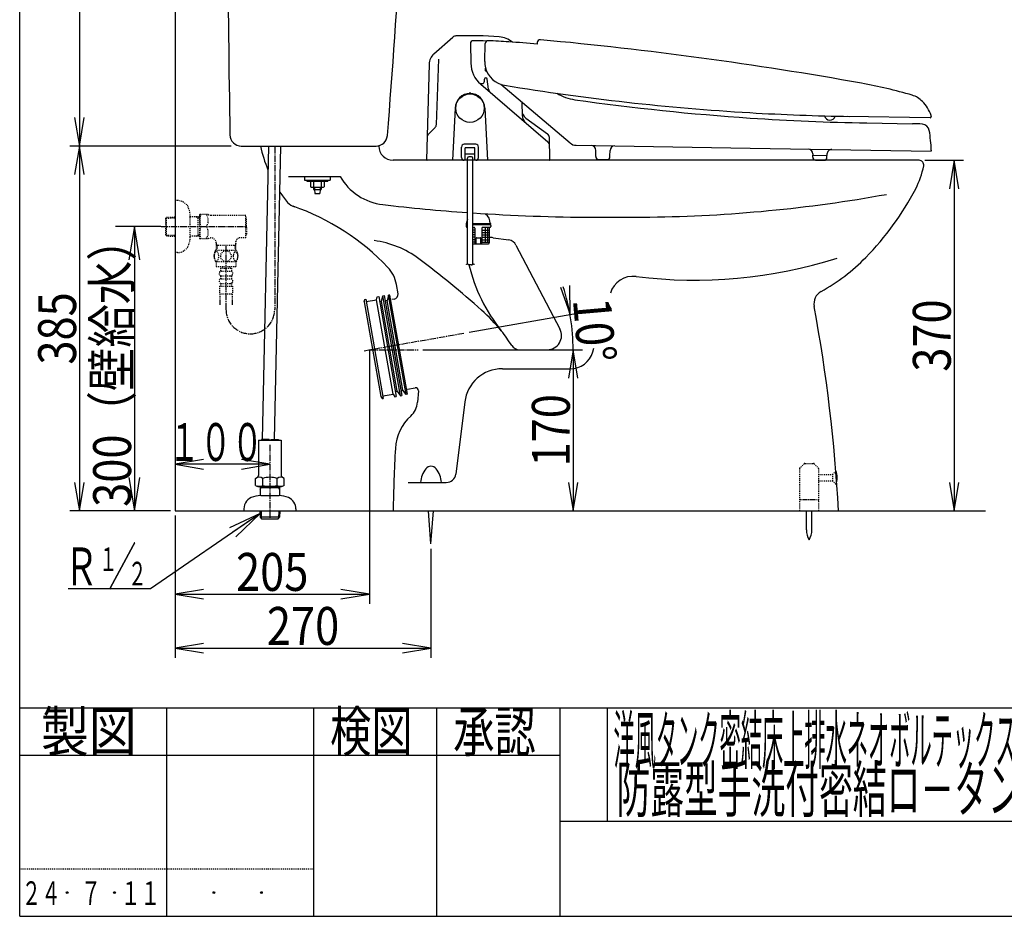
# Model space of a CAD drawing. Extents: x 0 to 2000, y 115 to 2915.
# Drawn here: x 180 to 1219, y 115 to 1061 of the extents above; entities that cross this region are included whole.
import ezdxf
from ezdxf.enums import TextEntityAlignment as Align

# ---------------------------------------------------------------- set-up
doc = ezdxf.new("R2010")
doc.units = 0
doc.header["$MEASUREMENT"] = 0
for name, pattern in [('EXLTYPE1', [3, 2, -1]), ('EXLTYPE2', [2, 1, -1]), ('EXLTYPE3', [10, 7, -1, 1, -1])]:
    doc.linetypes.add(name, pattern=pattern)
doc.layers.get('0').update_dxf_attribs({"linetype": 'CONTINUOUS'})
for name, color, linetype in [('タンク', 7, 'CONTINUOUS'), ('便器', 7, 'CONTINUOUS'), ('便座', 7, 'CONTINUOUS'), ('寸法', 7, 'CONTINUOUS'), ('枠', 7, 'CONTINUOUS'), ('止水栓', 7, 'CONTINUOUS')]:
    doc.layers.add(name, color=color, linetype=linetype)
doc.styles.add('EXCADDIM1', font='monotxt', dxfattribs={"width": 0.84, "bigfont": 'extfont'})
doc.styles.add('EXCADSTD', font='monotxt', dxfattribs={"bigfont": 'extfont'})
doc.styles.get("Standard").update_dxf_attribs({"font": 'monotxt', "bigfont": 'extfont'})
doc.dimstyles.get("Standard").update_dxf_attribs({"dimtxt": 0.18, "dimasz": 0.18, "dimexe": 0.18, "dimexo": 0.0625, "dimgap": 0.09, "dimtad": 0, "dimtih": 1, "dimtoh": 1, "dimdec": 4, "dimzin": 0, "dimtxsty": 'STANDARD', "dimcen": 0.09, "dimazin": 3, "dimtfac": 1, "dimtdec": 4, "dimtmove": 0, "dimatfit": 3, "dimtolj": 1, "dimtzin": 0})

# ---------------------------------------------------------------- blocks, each defined once
blk = doc.blocks.new('*D16')
at = {"layer": 'タンク', "color": 3, "linetype": 'CONTINUOUS'}
for p, q in [((549.017073, 713.00013), (549.017073, 445)), ((344.017073, 536.700049), (344.017073, 445)), ((374.017073, 460), (344.017073, 455)), ((549.017073, 455), (519.017073, 460)), ((344.017073, 455), (549.017073, 455)), ((344.017073, 455), (374.017073, 450)), ((519.017073, 450), (549.017073, 455))]:
    blk.add_line(p, q, dxfattribs=at)
at = {"layer": 'タンク', "color": 2, "linetype": 'CONTINUOUS', "style": 'EXCADSTD', "width": 0.84}
blk.add_text('205', height=40, dxfattribs=at).set_placement((446.517073, 458.5), align=Align.CENTER)
blk = doc.blocks.new('_EX_NORM')
at = {"color": 0, "linetype": 'CONTINUOUS'}
for q in [(-1, 0.166667), (-1, 0), (-1, -0.166667)]:
    blk.add_line((0, 0), q, dxfattribs=at)
blk = doc.blocks.new('*D18')
at = {"layer": '寸法', "color": 3, "linetype": 'CONTINUOUS'}
for p, q in [((243, 928.000004), (238, 898.000004)), ((243, 928.000004), (243, 543.000004)), ((248, 898.000004), (243, 928.000004)), ((238, 573.000004), (243, 543.000004)), ((243, 543.000004), (248, 573.000004)), ((339.017073, 543.000004), (233, 543.000004))]:
    blk.add_line(p, q, dxfattribs=at)
at = {"layer": '寸法', "color": 2, "linetype": 'CONTINUOUS', "style": 'EXCADSTD', "width": 0.84}
blk.add_text('385', height=40, rotation=90, dxfattribs=at).set_placement((239.5, 735.500004), align=Align.CENTER)
blk = doc.blocks.new('*D19')
at = {"layer": '寸法', "color": 3, "linetype": 'CONTINUOUS'}
for p, q in [((1135.000006, 913.000004), (1176, 913.000004)), ((1166, 913.000004), (1161, 883.000004)), ((1166, 913.000004), (1166, 543.000324)), ((1171, 883.000004), (1166, 913.000004)), ((1161, 573.000324), (1166, 543.000324)), ((1166, 543.000324), (1171, 573.000324))]:
    blk.add_line(p, q, dxfattribs=at)
at = {"layer": '寸法', "color": 2, "linetype": 'CONTINUOUS', "style": 'EXCADSTD', "width": 0.84}
blk.add_text('370', height=40, rotation=90, dxfattribs=at).set_placement((1162.5, 728.000164), align=Align.CENTER)
blk = doc.blocks.new('*D22')
at = {"layer": '寸法', "color": 3, "linetype": 'CONTINUOUS'}
for p, q in [((605.570491, 713.000207), (774, 713.000207)), ((764, 713.000207), (759, 683.000207)), ((764, 713.000207), (764, 543.000324)), ((769, 683.000207), (764, 713.000207)), ((759, 573.000324), (764, 543.000324)), ((764, 543.000324), (769, 573.000324))]:
    blk.add_line(p, q, dxfattribs=at)
at = {"layer": '寸法', "color": 2, "linetype": 'CONTINUOUS', "style": 'EXCADSTD', "width": 0.84}
blk.add_text('170', height=40, rotation=90, dxfattribs=at).set_placement((760.5, 628.000266), align=Align.CENTER)
blk = doc.blocks.new('*D23')
at = {"layer": '寸法', "color": 3, "linetype": 'CONTINUOUS'}
for p, q in [((760.733926, 750.331601), (760.44852, 780.744074)), ((750.600442, 779.007593), (760.733926, 750.331601)), ((654.201643, 731.547085), (770.582004, 752.068083))]:
    blk.add_line(p, q, dxfattribs=at)
blk.add_arc((549.01836, 713.000411), 214.98164, 359.999946, 17.995449, dxfattribs=at)
at = {"layer": '寸法', "color": 2, "linetype": 'CONTINUOUS', "style": 'EXCADSTD', "width": 0.84}
blk.add_text('10%%d', height=40, rotation=275, dxfattribs=at).set_placement((766.668606, 732.042249), align=Align.CENTER)
blk = doc.blocks.new('_EX_NONE')
at = {"color": 0, "linetype": 'CONTINUOUS'}
blk.add_line((0, 0), (-1, 0), dxfattribs=at)
blk = doc.blocks.new('*D24')
at = {"layer": '寸法', "color": 3, "linetype": 'CONTINUOUS'}
for p, q in [((344.017073, 538.000324), (344.017073, 388)), ((614.017073, 503), (614.017073, 388)), ((374.017073, 403), (344.017073, 398)), ((344.017073, 398), (614.017073, 398)), ((344.017073, 398), (374.017073, 393)), ((614.017073, 398), (584.017073, 403)), ((584.017073, 393), (614.017073, 398))]:
    blk.add_line(p, q, dxfattribs=at)
at = {"layer": '寸法', "color": 2, "linetype": 'CONTINUOUS', "style": 'EXCADSTD', "width": 0.84}
blk.add_text('270', height=40, dxfattribs=at).set_placement((479.017073, 401.5), align=Align.CENTER)
blk = doc.blocks.new('*D26')
at = {"layer": '寸法', "color": 3, "linetype": 'CONTINUOUS'}
for p, q in [((328.857073, 842.950324), (281.017759, 842.950324)), ((301.017759, 842.950324), (295.184426, 807.950324)), ((301.017759, 842.950324), (301.017759, 543.00032)), ((306.851093, 807.950324), (301.017759, 842.950324)), ((295.184426, 578.00032), (301.017759, 543.00032)), ((301.017759, 543.00032), (306.851093, 578.00032))]:
    blk.add_line(p, q, dxfattribs=at)
at = {"layer": '寸法', "color": 2, "linetype": 'CONTINUOUS', "style": 'EXCADSTD', "width": 0.84}
blk.add_text('300（壁給水）', height=40, rotation=90, dxfattribs=at).set_placement((297.517759, 699.975322), align=Align.CENTER)
blk = doc.blocks.new('*D28')
at = {"layer": '寸法', "color": 3, "linetype": 'CONTINUOUS'}
for p, q in [((398.262262, 1438.000525), (233, 1438.000525)), ((243, 1438.000525), (238, 1408.000525)), ((243, 1438.000525), (243, 928.000525)), ((248, 1408.000525), (243, 1438.000525)), ((238, 958.000525), (243, 928.000525)), ((243, 928.000525), (248, 958.000525))]:
    blk.add_line(p, q, dxfattribs=at)
at = {"layer": '寸法', "color": 2, "linetype": 'CONTINUOUS', "style": 'EXCADSTD', "width": 0.84}
blk.add_text('510', height=40, rotation=90, dxfattribs=at).set_placement((239.5, 1183.000525), align=Align.CENTER)

msp = doc.modelspace()

# ---------------------------------------------------------------- linework, layer by layer
at = {"layer": 'タンク', "color": 3, "linetype": 'CONTINUOUS'}
msp.add_line((403.062263, 928.000264), (270.062263, 928.000264), dxfattribs=at)
at = {"layer": 'タンク', "color": 7, "linetype": 'CONTINUOUS'}
msp.add_line((413.867988, 928.000264), (556.037701, 928.000264), dxfattribs=at)
for centre, radius, start, end in [((20398.941855, 1282.004012), 20000, 179.790881, 180.980405), ((-5909.802882, 1475.770322), 6500, 355.2632, 358.935383), ((413.867988, 940.000264), 12, 180.980405, 270), ((556.037701, 940.000264), 12, 270, 355.2632)]:
    msp.add_arc(centre, radius, start, end, dxfattribs=at)
at = {"layer": '便器', "color": 7, "linetype": 'CONTINUOUS'}
for p, q in [((564.060242, 928.000264), (564.060242, 928.000128)), ((708.95812, 913.000128), (574.017073, 913.000128)), ((1129.017073, 913.000128), (708.95812, 913.000128)), ((679.693237, 831.287092), (696.149684, 828.864043)), ((703.65242, 823.412399), (750.036791, 734.966796)), ((579.20603, 772.140945), (577.480335, 781.927846)), ((575.150232, 766.348665), (572.553307, 765.890757)), ((784.017073, 738.000123), (784.017073, 738.0001)), ((707.582423, 713.000139), (736.752752, 713.000125)), ((589.375966, 671.376091), (597.201578, 672.755958)), ((600.713287, 669.566305), (599.773213, 657.613951)), ((344.017073, 543.000324), (1199, 543.000324))]:
    msp.add_line(p, q, dxfattribs=at)
at = {"layer": '便器', "color": 2, "linetype": 'CONTINUOUS'}
for p, q in [((463.705522, 896.000264), (518.017073, 896.000264)), ((784.848921, 710.841907), (785.967286, 714.58426)), ((689.32838, 693.000148), (760.895618, 693.000113)), ((649.637245, 657.961538), (640.112031, 581.759831)), ((590.09714, 573.000199), (630.189247, 573.000178))]:
    msp.add_line(p, q, dxfattribs=at)
at = {"layer": '便器', "color": 6, "linetype": 'CONTINUOUS'}
for p, q in [((480.579336, 896.000264), (480.579336, 892.000264)), ((507.579336, 896.000264), (507.579336, 892.000264)), ((480.579336, 892.000264), (507.579336, 892.000264)), ((483.079336, 892.000264), (483.079336, 891.000264)), ((483.079336, 892.000264), (483.079336, 891.000264)), ((483.079336, 891.000264), (505.079336, 891.000264)), ((486.729336, 891.000264), (494.079336, 891.000264)), ((486.729336, 891.000264), (486.729336, 885.100264)), ((488.429336, 884.600264), (499.729336, 884.600264)), ((490.129336, 891.000264), (490.129336, 885.100264)), ((490.129336, 884.600264), (490.129336, 881.999474)), ((491.029336, 884.600264), (491.029336, 881.999474)), ((497.129336, 884.600264), (497.129336, 881.999474)), ((498.029336, 891.000264), (498.029336, 885.100264)), ((498.029336, 884.600264), (498.029336, 881.999474)), ((501.429336, 891.000264), (501.429336, 885.100264)), ((505.079336, 892.000264), (505.079336, 891.000264)), ((490.129336, 881.999474), (498.029336, 881.999474)), ((491.029336, 881.999474), (491.579336, 877.999474)), ((491.579336, 877.999474), (496.579336, 877.999474)), ((497.129336, 881.999474), (496.579336, 877.999474)), ((556.390159, 765.680864), (557.346426, 768.89576)), ((557.346426, 768.89576), (558.823638, 769.156232)), ((558.823638, 769.156232), (577.438721, 663.584848)), ((561.748318, 764.087086), (563.255273, 769.937649)), ((563.255273, 769.937649), (564.732484, 770.198121)), ((581.870356, 664.366265), (563.255273, 769.937649)), ((564.732484, 770.198121), (583.347568, 664.626737)), ((569.250943, 770.487134), (567.657165, 765.128975)), ((570.728155, 770.747606), (569.250943, 770.487134)), ((587.692378, 665.900558), (569.250943, 770.487134)), ((589.16959, 666.16103), (570.728155, 770.747606)), ((543.587658, 763.423438), (544.138345, 766.059105)), ((543.587658, 763.423438), (561.160852, 663.7609)), ((544.138345, 766.059105), (545.123153, 766.232754)), ((545.123153, 766.232754), (563.564588, 661.646177)), ((545.557274, 763.770734), (556.390159, 765.680864)), ((573.963353, 666.018327), (556.390159, 765.680864)), ((560.271107, 763.826613), (561.748318, 764.087086)), ((578.453272, 669.348587), (561.748318, 764.087086)), ((566.179953, 764.868502), (567.657165, 765.128975)), ((584.362118, 670.390476), (567.657165, 765.128975)), ((565.779596, 664.57531), (573.963353, 666.018327)), ((573.963353, 666.018327), (575.961509, 663.324376)), ((576.97606, 669.088115), (578.453272, 669.348587)), ((578.453272, 669.348587), (581.870356, 664.366265)), ((582.884906, 670.130004), (584.362118, 670.390476)), ((587.692378, 665.900558), (584.362118, 670.390476)), ((589.16959, 666.16103), (587.692378, 665.900558)), ((561.160852, 663.7609), (562.579781, 661.472529)), ((562.579781, 661.472529), (563.564588, 661.646177)), ((563.130468, 664.108197), (565.779596, 664.57531)), ((575.961509, 663.324376), (577.438721, 663.584848)), ((581.870356, 664.366265), (583.347568, 664.626737)), ((614.017073, 508), (611.433699, 543)), ((614.017073, 508), (616.600447, 543)), ((1010.116987, 523.044502), (1010.116987, 543.000052)), ((1015.916853, 523.044502), (1015.916853, 543.000052))]:
    msp.add_line(p, q, dxfattribs=at)
at = {"layer": '便器', "color": 6, "linetype": 'EXLTYPE3'}
for p, q in [((543.416378, 712.012654), (649.277605, 730.678844)), ((549.017073, 713.000207), (600.570491, 713.000207))]:
    msp.add_line(p, q, dxfattribs=at)
at = {"layer": '便器', "color": 7, "linetype": 'EXLTYPE1'}
msp.add_line((779.517073, 693.000103), (779.517073, 693.000148), dxfattribs=at)
at = {"layer": '便器', "color": 6, "linetype": 'EXLTYPE2'}
for p, q in [((1007.686962, 592.707431), (1003.272748, 588.293217)), ((1008.394068, 593.000324), (1017.565641, 593.000324)), ((1018.272748, 592.707431), (1022.686962, 588.293217)), ((1002.979855, 587.58611), (1002.979855, 543.000324)), ((1022.979855, 587.58611), (1022.979855, 543.000324)), ((1037.619958, 581.500248), (1041.269857, 585.150148)), ((1022.979855, 581.500256), (1037.619958, 581.500248)), ((1022.979855, 574.500256), (1037.619958, 574.500248)), ((1037.619958, 581.500248), (1037.619958, 574.500248)), ((1037.619958, 574.500248), (1041.225113, 570.895093)), ((1003.979855, 555.000324), (1021.979855, 555.000324)), ((1006.479855, 555.000324), (1019.479855, 555.000324))]:
    msp.add_line(p, q, dxfattribs=at)
at = {"layer": '便器', "color": 7, "linetype": 'CONTINUOUS'}
for centre, radius, start, end in [((571.091147, 957.054136), 140, 191.977506, 202.769784), ((574.017073, 928.000128), 15, 180, 270), ((1036.047493, 927.536177), 100, 333.553595, 348.13288), ((1129.017073, 908.000128), 5, 348.13288, 90), ((571.091147, 957.054136), 140, 213.639285, 219.214729), ((852.787275, 1025.99207), 308, 315.579373, 332.337688), ((472.693834, 876.761117), 13, 219.214729, 259.94808), ((386.718729, 628.210757), 250, 43.369047, 70.919181), ((676.342838, 808.532426), 23, 81.623948, 92.116655), ((694.692989, 818.97071), 10, 26.370179, 81.623948), ((827.217073, 844.056575), 178, 193.399446, 218.646919), ((924.209349, 956.000019), 208, 299.225125, 315.579373), ((543.012064, 775.85016), 35, 10, 43.369047), ((574.281991, 771.272704), 5, 280, 10), ((1033.087404, 761.386121), 15, 119.225125, 190.453124), ((-653.449895, 450.23192), 1700, 3.128152, 10.453124), ((547.615736, 620.478643), 180, 32.655517, 38.646919), ((736.752759, 728.000125), 15, 269.999972, 27.674293), ((707.582428, 723.000139), 10, 212.655517, 269.999971), ((597.722523, 669.801534), 3, 355.502843, 100), ((577.840946, 659.338963), 22, 312.353584, 355.502843), ((626.347629, 606.130865), 50, 132.353584, 176.841008), ((2343.734021, 511.347015), 1770, 176.841008, 178.975316)]:
    msp.add_arc(centre, radius, start, end, dxfattribs=at)
at = {"layer": '便器', "color": 2, "linetype": 'CONTINUOUS'}
for centre, radius, start, end in [((570.098952, 925.790831), 60, 209.769334, 263.368314), ((826.833853, 2352.948825), 1500, 270.69537, 280.281084), ((794.142741, 2852.81039), 2000, 263.368314, 265.935324), ((794.142741, 2852.81039), 2000, 266.10619, 269.741986), ((801.34784, 4452.794167), 3600, 269.741986, 270.69537), ((541.167326, 729.017373), 100, 53.17122, 82.693367), ((1.684166, 8.630033), 1000, 48.258559, 53.17122), ((892.251772, 1286.495669), 500, 262.891603, 287.492288), ((827.284644, 765.530917), 25, 82.891603, 163.36174), ((547.615736, 620.478643), 180, 38.646919, 48.258559), ((760.895631, 718.000113), 25, 269.999971, 343.36174), ((689.32836, 653.000148), 40, 89.999971, 172.874983), ((630.189252, 583.000178), 10, 269.999971, 352.874983)]:
    msp.add_arc(centre, radius, start, end, dxfattribs=at)
at = {"layer": '便器', "color": 6, "linetype": 'CONTINUOUS'}
for centre, radius, start, end in [((488.429336, 887.740264), 3.14, 237.220919, 302.779081), ((494.079336, 900.452764), 15.8525, 255.571476, 284.428524), ((499.729336, 887.740264), 3.14, 237.220919, 302.779081), ((560.184282, 764.319017), 0.5, 190, 280), ((566.093129, 765.360906), 0.5, 190, 280), ((577.062884, 668.595711), 0.5, 100, 190), ((582.971731, 669.6376), 0.5, 100, 190), ((628.017073, 571.675671), 25, 141.057556, 176.962984), ((614.017073, 582.989361), 7, 90, 141.057605), ((614.017073, 582.989361), 7, 38.942444, 90), ((600.017073, 571.675671), 25, 3.037016, 38.942444), ((1023.06553, 577.99999), 19.5, 338.632188, 21.618195), ((1030.11363, 522.669899), 20, 178.926758, 211.259766), ((995.920515, 522.669899), 20, 328.740234, 1.073222)]:
    msp.add_arc(centre, radius, start, end, dxfattribs=at)
at = {"layer": '便器', "color": 6, "linetype": 'EXLTYPE2'}
for centre, start, end in [((1008.394068, 592.000324), 90, 135), ((1017.565641, 592.000324), 45, 90), ((1003.979855, 587.58611), 135, 180), ((1021.979855, 587.58611), 0, 45), ((1003.979855, 554.000324), 90, 180), ((1021.979855, 554.000324), 0, 90)]:
    msp.add_arc(centre, 1, start, end, dxfattribs=at)
at = {"layer": '便座', "color": 6, "linetype": 'CONTINUOUS'}
for p, q in [((617.122878, 1025.318802), (637.216628, 1042.991226)), ((655.654845, 1036.172006), (656.016128, 1015.472366)), ((670.821174, 1017.287084), (671.205073, 1036.205846)), ((726.157135, 1037.274451), (726.127303, 1035.489147)), ((619.719, 950.826821), (622.129923, 1019.866634)), ((612.034255, 1014.447952), (609.391314, 913.507304)), ((671.619489, 1007.36263), (671.678483, 1010.269851)), ((670.477725, 996.494222), (670.477725, 998.494222)), ((673.289923, 1005.936624), (671.619428, 1007.36266)), ((674.71551, 988.081607), (673.467411, 998.669821)), ((666.484817, 993.220535), (737.357864, 932.456497)), ((667.465686, 993.994222), (667.977725, 993.994222)), ((760.839601, 931.200786), (687.754328, 993.148491)), ((654.677749, 983.494278), (655.677749, 983.494278)), ((639.677749, 967.994278), (636.795285, 912.994217)), ((670.677749, 967.994278), (673.560213, 912.994217)), ((709.944339, 973.988687), (710.185378, 960.178543)), ((714.191055, 957.562759), (736.909316, 940.959915)), ((1140.883265, 957.852076), (1053.884073, 959.311828)), ((1141.907854, 959.311452), (1141.899888, 958.8352)), ((611.476513, 940.684718), (618.257579, 947.465784)), ((1073.820467, 952.415388), (1122.003191, 951.567441)), ((738.959548, 936.944046), (738.958145, 937.0251)), ((739.368883, 913.502945), (738.959609, 936.944168)), ((646.177749, 915.994217), (646.177749, 926.994217)), ((661.177749, 929.994217), (649.177749, 929.994217)), ((650.177749, 912.994217), (650.177749, 926.004981)), ((660.177749, 926.004981), (650.177749, 926.004981)), ((660.177749, 912.994217), (660.177749, 926.004981)), ((664.177749, 915.994217), (664.177749, 926.994217)), ((767.13776, 928.831889), (950.674867, 925.751488)), ((950.674867, 925.751488), (1141.659203, 922.546073)), ((660.177749, 919.499599), (650.177749, 919.499599)), ((652.377749, 803.111906), (652.377749, 915.135817)), ((656.827749, 916.635817), (653.877749, 916.635817)), ((658.327749, 803.428159), (658.327749, 915.135817)), ((787.81593, 916.983427), (787.834356, 918.083341)), ((787.834356, 918.083402), (787.924997, 923.482597)), ((802.813791, 916.731939), (802.832214, 917.831672)), ((802.832336, 917.831673), (802.922856, 923.230929)), ((1016.835722, 916.240826), (1016.869221, 918.240573)), ((1016.86922, 918.240502), (1031.867082, 917.988957)), ((1016.892865, 919.640396), (1016.869221, 918.240573)), ((1031.833582, 915.989157), (1031.867081, 917.988843)), ((1031.890724, 919.388667), (1031.867081, 917.988843)), ((1141.975916, 923.540715), (1141.964093, 922.840925)), ((651.827749, 912.994217), (609.891142, 912.994217)), ((738.868959, 912.994217), (658.527749, 912.994217)), ((790.765179, 913.933599), (799.763883, 913.782611)), ((1019.785014, 913.190877), (1028.783632, 913.039889)), ((651.079336, 845.490273), (651.079336, 845.890273)), ((651.079336, 844.190273), (651.079336, 843.190273)), ((651.579336, 846.190273), (652.377749, 846.190273)), ((652.079336, 845.190273), (652.377749, 845.190273)), ((652.079336, 842.190273), (652.377749, 842.190273)), ((658.327749, 846.190273), (676.579336, 846.190273)), ((658.327749, 845.190273), (676.079336, 845.190273)), ((658.327749, 842.190273), (659.329336, 842.190273)), ((676.079336, 842.190273), (668.829336, 842.190273)), ((671.471393, 825.690273), (671.471393, 842.190273)), ((674.038622, 825.690273), (674.038622, 842.190273)), ((675.579336, 842.190273), (675.579336, 825.690273)), ((677.079336, 845.490273), (677.079336, 845.890273)), ((677.079336, 844.190273), (677.079336, 843.190273)), ((660.329336, 839.190273), (658.327749, 839.190273)), ((660.329336, 836.690273), (658.327749, 836.690273)), ((660.329336, 834.190273), (658.327749, 834.190273)), ((660.329336, 831.690273), (658.327749, 831.690273)), ((660.329336, 841.190273), (660.329336, 825.690273)), ((667.829336, 841.190273), (667.829336, 825.690273)), ((667.829336, 839.190273), (675.579336, 839.190273)), ((667.829336, 836.690273), (675.579336, 836.690273)), ((667.829336, 834.190273), (675.579336, 834.190273)), ((667.829336, 831.690273), (675.579336, 831.690273)), ((660.329336, 829.190273), (658.327749, 829.190273)), ((660.329336, 826.690273), (658.327749, 826.690273)), ((658.327749, 824.690273), (674.579336, 824.690273)), ((661.579336, 824.690273), (661.579336, 830.690273)), ((662.079336, 831.190273), (666.079336, 831.190273)), ((666.579336, 824.690273), (666.579336, 830.690273)), ((667.829336, 829.190273), (675.579336, 829.190273)), ((667.829336, 826.690273), (675.579336, 826.690273))]:
    msp.add_line(p, q, dxfattribs=at)
at = {"layer": '便座', "color": 6, "linetype": 'CONTINUOUS', "flags": 128}
msp.add_lwpolyline([(651.322512, 802.9334), (651.336726, 802.947677), (651.37717, 802.987111), (651.440548, 803.046607), (651.523565, 803.121069), (651.622925, 803.205404), (651.735333, 803.294516), (651.857493, 803.383309), (651.986109, 803.466689), (652.117886, 803.539561), (652.249528, 803.59683), (652.377739, 803.6334), (652.535812, 803.644575), (652.683969, 803.618651), (652.823732, 803.562401), (652.956626, 803.482598), (653.084173, 803.386014), (653.207898, 803.279423), (653.329324, 803.169597), (653.449975, 803.063309), (653.571374, 802.967331), (653.695045, 802.888437), (653.822512, 802.8334), (653.961064, 802.806488), (654.104774, 802.807386), (654.25299, 802.830434), (654.405058, 802.869977), (654.560324, 802.920357), (654.718136, 802.975917), (654.87784, 803.030998), (655.038783, 803.079945), (655.200312, 803.117099), (655.361773, 803.136803), (655.522512, 803.1334), (655.671742, 803.105866), (655.819426, 803.058087), (655.965221, 802.99501), (656.108786, 802.921583), (656.249777, 802.842754), (656.387852, 802.76347), (656.52267, 802.688679), (656.653887, 802.623329), (656.781161, 802.572367), (656.90415, 802.540742), (657.022512, 802.5334), (657.160788, 802.561763), (657.294323, 802.625929), (657.42578, 802.718133), (657.557826, 802.830611), (657.693126, 802.955598), (657.834346, 803.085329), (657.984149, 803.212041), (658.145202, 803.327969), (658.32017, 803.425347), (658.511719, 803.496412), (658.722512, 803.5334), (658.87651, 803.536118), (659.036237, 803.522977), (659.197395, 803.497263), (659.355687, 803.462265), (659.506816, 803.421268), (659.646485, 803.37756), (659.770395, 803.334428), (659.87425, 803.295159), (659.953753, 803.26304), (660.004606, 803.241358), (660.022512, 803.2334)], dxfattribs=at)
at = {"layer": '便座', "color": 6, "linetype": 'CONTINUOUS'}
msp.add_circle((655.177749, 967.994278), 15, dxfattribs=at)
for centre, radius, start, end in [((640.518752, 1039.23677), 5, 92.069305, 131.33255), ((654.777725, 644.494217), 400, 85.505127, 92.06937), ((658.654388, 1036.224359), 3, 89.440301, 180.999915), ((654.776321, 639.243301), 400, 87.459688, 89.440301), ((674.204439, 1036.144969), 2.999987, 88.189375, 178.837202), ((661.663177, 639.343157), 399.999939, 85.05406, 88.189711), ((684.166396, 1018.340896), 25, 50.819455, 85.505188), ((729.156816, 1037.224265), 2.999986, 84.735712, 179.038447), ((362.448739, -2942.917303), 3999.999512, 79.837946, 84.735956), ((362.364861, -2947.93547), 3999.999756, 84.782282, 85.214441), ((627.029128, 1014.055313), 15, 131.330933, 178.500488), ((686.011489, 1015.995743), 30, 181, 229.391357), ((695.816005, 1016.779863), 25.000004, 178.837446, 194.017134), ((695.816005, 1016.779863), 25.000004, 194.017134, 260.44731), ((671.977725, 998.494222), 1.5, 6.722792, 180), ((667.465686, 998.494222), 4.5, 223.340619, 270), ((667.977725, 996.494222), 2.5, 270, 0), ((680.177693, 988.725469), 5.5, 186.722792, 229.391384), ((1097.971118, 3458.923117), 2500, 260.648554, 266.616572), ((979.963689, 502.176192), 500, 73.523188, 79.837946), ((655.177749, 967.994278), 15.5, 0, 180), ((654.677749, 983.486221), 0.5, 91.846832, 180), ((655.177749, 967.994278), 16, 88.151489, 91.848511), ((655.677749, 983.486221), 0.5, 0, 88.153198), ((772.79921, 1026.442052), 49.999996, 238.735083, 261.904657), ((1117.810698, 3452.028236), 2500, 261.904657, 266.172846), ((1114.68668, 957.670084), 25.000002, 44.427241, 73.523249), ((1103.974622, 947.170053), 39.999996, 19.238764, 44.427241), ((720.091445, 965.63649), 10, 181.002686, 233.839844), ((720.18373, 960.353042), 10, 181.001465, 229.389771), ((1097.971118, 3458.923117), 2500, 266.616572, 269.038691), ((1117.810698, 3452.028236), 2500, 266.172846, 268.991755), ((1034.928255, 961.418615), 6, 194.947382, 342.160639), ((1140.900076, 958.85195), 1, 269.038691, 359.038691), ((1138.908294, 959.361761), 2.999998, 359.038935, 19.238947), ((614.722046, 951.001318), 5, 315, 358), ((1122.094348, 801.567459), 150, 86.016871, 90.034845), ((1131.958095, 943.224431), 8, 8.778772, 86.016871), ((615.012047, 937.149184), 5, 135, 178.500157), ((733.959121, 936.92305), 5, 0.999878, 53.841919), ((942.207345, 913.92148), 199.999939, 2.756769, 8.778772), ((649.177749, 926.994217), 3, 90, 180), ((661.177749, 926.994217), 3, 0, 90), ((734.103469, 928.660598), 5, 1.000214, 49.392029), ((767.305505, 938.829159), 9.999996, 229.715082, 269.038569), ((782.925752, 923.566467), 5, 359.03863, 89.03863), ((807.922224, 923.147061), 5, 89.03866, 179.03863), ((1011.893498, 919.724264), 5.000004, 359.03863, 89.038538), ((649.177749, 915.994217), 3, 180, 270), ((653.877749, 915.135817), 1.5, 90, 180), ((656.827749, 915.135817), 1.5, 0, 90), ((661.177749, 915.994217), 3, 270, 0), ((739.3777, 912.996475), 3.598692, 90, 91.000511), ((790.815509, 916.933177), 3, 179.04024, 269.038731), ((799.814212, 916.782188), 3, 269.038731, 359.040268), ((1019.835343, 916.190455), 3, 179.038691, 269.038752), ((1028.833961, 916.039467), 3, 269.038752, 359.038691), ((1036.88997, 919.304798), 5.000004, 89.03863, 179.03863), ((1141.664131, 922.845913), 0.3, 269.03863, 359.036493), ((609.891142, 913.494217), 0.5, 178.50016, 270), ((738.868959, 913.494217), 0.5, 270, 1.000259), ((664.079336, 846.190273), 12.5, 0, 53.388419), ((651.379336, 845.890273), 0.3, 90, 180), ((651.379336, 845.490273), 0.3, 180, 270), ((652.079336, 844.190273), 1, 90, 180), ((652.079336, 843.190273), 1, 180, 270), ((664.079336, 846.190273), 12.5, 159.410983, 180), ((659.329336, 841.190273), 1, 0, 90), ((668.829336, 841.190273), 1, 90, 180), ((676.079336, 844.190273), 1, 0, 90), ((676.079336, 843.190273), 1, 270, 0), ((676.779336, 845.890273), 0.3, 0, 90), ((676.779336, 845.490273), 0.3, 270, 0), ((661.329336, 825.690273), 1, 180, 270), ((662.079336, 830.690273), 0.5, 90, 180), ((666.079336, 830.690273), 0.5, 0, 90), ((666.829336, 825.690273), 1, 270, 0), ((674.579336, 825.690273), 1, 270, 0)]:
    msp.add_arc(centre, radius, start, end, dxfattribs=at)
at = {"layer": '寸法', "color": 3, "linetype": 'CONTINUOUS'}
for p, q in [((368, 928.000004), (233, 928.000004)), ((374.017073, 597.1), (344.017073, 592.1)), ((444.017073, 592.1), (414.017073, 597.1)), ((444.017073, 592.1), (344.017073, 592.1)), ((344.017073, 592.1), (374.017073, 587.1)), ((414.017073, 587.1), (444.017073, 592.1))]:
    msp.add_line(p, q, dxfattribs=at)
at = {"layer": '寸法', "color": 6, "linetype": 'CONTINUOUS'}
msp.add_line((318.160259, 460.777471), (231.160259, 460.777471), dxfattribs=at)
at = {"layer": '枠', "color": 7, "linetype": 'CONTINUOUS'}
for p, q in [((180, 115), (180, 2915)), ((344.017073, 1777), (344.017073, 543.000324)), ((180, 335), (2000, 335)), ((180, 115), (2000, 115))]:
    msp.add_line(p, q, dxfattribs=at)
at = {"layer": '枠', "color": 6, "linetype": 'CONTINUOUS'}
for p, q in [((335, 335), (335, 115)), ((490, 335), (490, 115)), ((620, 335), (620, 115)), ((750, 335), (750, 115)), ((800, 335), (800, 215)), ((180, 285), (750, 285)), ((2000, 215), (750, 215))]:
    msp.add_line(p, q, dxfattribs=at)
at = {"layer": '枠', "color": 6, "linetype": 'EXLTYPE2'}
msp.add_line((180, 165), (490, 165), dxfattribs=at)
at = {"layer": '枠', "color": 6, "linetype": 'CONTINUOUS'}
for centre in [(230, 140), (280, 140), (385, 140), (435, 140)]:
    msp.add_circle(centre, 1, dxfattribs=at)
at = {"layer": '止水栓', "color": 6, "linetype": 'CONTINUOUS'}
for p, q in [((442.555176, 928.000264), (435.735749, 618.361576)), ((448.784068, 618.361576), (455.603495, 928.000264)), ((432.017058, 617.661576), (456.017058, 617.661576)), ((432.017058, 617.661576), (432.017058, 581.18734)), ((443.117058, 618.361576), (435.017058, 618.361576)), ((435.017058, 618.361576), (435.017058, 617.661576)), ((443.117058, 618.361576), (443.117058, 617.661576)), ((444.917058, 618.361576), (453.017058, 618.361576)), ((444.917058, 618.361576), (444.917058, 617.661576)), ((453.017058, 618.361576), (453.017058, 617.661576)), ((456.017058, 617.661576), (456.017058, 580.150345)), ((429.006001, 577.25721), (431.017058, 578.418294)), ((429.006001, 569.823424), (429.006001, 577.25721)), ((432.017058, 581.18734), (432.017058, 580.150345)), ((436.551349, 569.778795), (436.551349, 577.25721)), ((451.522611, 569.778795), (451.522611, 577.25721)), ((459.028115, 577.25721), (457.017058, 578.418294)), ((459.028115, 569.778795), (459.028115, 577.25721)), ((429.006001, 569.823424), (431.017058, 568.66234)), ((457.017058, 568.66234), (431.017058, 568.66234)), ((433.876579, 568.66234), (433.78698, 565.648295)), ((433.78698, 565.648295), (434.841148, 567.455618)), ((433.78698, 565.648295), (433.78698, 558.985095)), ((433.840706, 567.455618), (454.233254, 567.455618)), ((434.87702, 568.66234), (434.841148, 567.455618)), ((453.19694, 568.66234), (453.232812, 567.455618)), ((454.28698, 565.648295), (453.232812, 567.455618)), ((454.197382, 568.66234), (454.28698, 565.648295)), ((454.28698, 565.648295), (454.28698, 558.985095)), ((458.950815, 569.778795), (457.017058, 568.66234)), ((434.373518, 559.001307), (453.658186, 559.001307)), ((433.516585, 543.000331), (433.726546, 536.237635)), ((434.700667, 543.000331), (434.952132, 535.014491)), ((453.331038, 543.000331), (453.082014, 535.014491)), ((454.51512, 543.000331), (454.305159, 536.240077)), ((471.517073, 544.999842), (471.517073, 543.000331)), ((454.305159, 536.240077), (433.726546, 536.237635)), ((433.726546, 536.237635), (435.267702, 534.699549)), ((435.267073, 534.699549), (452.767073, 534.699549)), ((452.767073, 534.699549), (454.305159, 536.240077))]:
    msp.add_line(p, q, dxfattribs=at)
at = {"layer": '止水栓', "color": 6, "linetype": 'EXLTYPE3'}
for p, q in [((449.079336, 928.000264), (449.079336, 755.513652)), ((329.317073, 843.000324), (419.517072, 843.000324)), ((397.691118, 822.687554), (397.691118, 755.513652))]:
    msp.add_line(p, q, dxfattribs=at)
at = {"layer": '止水栓', "color": 6, "linetype": 'EXLTYPE2'}
for p, q in [((346.520178, 870.500324), (344.017073, 870.500324)), ((334.177073, 851.670246), (334.903267, 852.920246)), ((334.311841, 851.902223), (344.017073, 852.190731)), ((334.903267, 852.920246), (344.017073, 853.191172)), ((334.903267, 833.120246), (334.903267, 852.920246)), ((360.013873, 832.400324), (360.013873, 853.600324)), ((366.677073, 853.270246), (360.013873, 853.270246)), ((366.665058, 853.270246), (368.47238, 852.216078)), ((369.679102, 853.180648), (366.665058, 853.270246)), ((368.47238, 832.823973), (368.47238, 853.21652)), ((369.679102, 852.180206), (368.47238, 852.216078)), ((369.675902, 855.250324), (369.964577, 855.750324)), ((369.675902, 855.250324), (369.675902, 830.750324)), ((379.037201, 855.750324), (369.964577, 855.750324)), ((382.06829, 855.000324), (418.678325, 855.000324)), ((418.678325, 831.000324), (418.678325, 855.000324)), ((419.378325, 852.000324), (418.678325, 852.000324)), ((419.378325, 843.900324), (419.378325, 852.000324)), ((334.177073, 834.370246), (334.177073, 851.670246)), ((419.378325, 843.900324), (418.678325, 843.900324)), ((419.378325, 842.100324), (418.678325, 842.100324)), ((419.378325, 842.100324), (419.378325, 834.000324)), ((334.177073, 834.370246), (334.903267, 833.120246)), ((334.311841, 834.138269), (344.017073, 833.849762)), ((334.903267, 833.120246), (344.017073, 832.84932)), ((366.677073, 832.770246), (360.013873, 832.770246)), ((366.665058, 832.770246), (368.47238, 833.824414)), ((369.679102, 832.859845), (366.665058, 832.770246)), ((369.679102, 833.860287), (368.47238, 833.824414)), ((419.378325, 834.000324), (418.678325, 834.000324)), ((369.675902, 830.750324), (369.964577, 830.250324)), ((379.037201, 830.250324), (369.964577, 830.250324)), ((382.188873, 831.000324), (382.06829, 831.000324)), ((387.200835, 826.000324), (387.200835, 819.000324)), ((387.200835, 825.126415), (388.428359, 823.000286)), ((408.155825, 823.000284), (387.200835, 823.000284)), ((388.42836, 823.000284), (388.42836, 819.000324)), ((408.155841, 825.126413), (406.928317, 823.000284)), ((406.953875, 823.000284), (406.953875, 819.000324)), ((408.155844, 819.000324), (408.155844, 827.149367)), ((418.678325, 831.000324), (410.931822, 831.000324)), ((386.721125, 818.001497), (408.661194, 818.001497)), ((386.721125, 806.001985), (408.659601, 806.001985)), ((387.190363, 806.001985), (387.190363, 801.001985)), ((387.190363, 801.001985), (408.190363, 801.001985)), ((393.690363, 801.001985), (393.690363, 799.001985)), ((401.690363, 801.001985), (401.690363, 799.001985)), ((408.190363, 806.001985), (408.190363, 801.001985)), ((391.940363, 799.001985), (391.940363, 796.001985)), ((391.940363, 799.001985), (403.440363, 799.001985)), ((391.940363, 791.001985), (391.940363, 788.001985)), ((392.940363, 796.001985), (402.440363, 796.001985)), ((392.940363, 791.001985), (402.440363, 791.001985)), ((403.440363, 799.001985), (403.440363, 796.001985)), ((403.440363, 791.001985), (403.440363, 788.001985)), ((390.940363, 780.001985), (404.440363, 780.001985)), ((390.940363, 780.001985), (390.940363, 772.001985)), ((391.940363, 783.001985), (391.940363, 780.001985)), ((392.940363, 788.001985), (402.440363, 788.001985)), ((392.940363, 783.001985), (402.440363, 783.001985)), ((403.440363, 783.001985), (403.440363, 780.001985)), ((404.440363, 780.001985), (404.440363, 772.001985)), ((390.940363, 772.001985), (404.440363, 772.001985)), ((391.190358, 772.001985), (391.190358, 760.287612)), ((404.190358, 772.001985), (404.190358, 760.287612)), ((391.190363, 764.995204), (391.190363, 760.287612)), ((391.190363, 762.170613), (391.190363, 760.287612)), ((404.190363, 764.995204), (404.190363, 760.287612)), ((404.190363, 762.170613), (404.190363, 760.287612))]:
    msp.add_line(p, q, dxfattribs=at)
at = {"layer": '止水栓', "color": 1, "linetype": 'EXLTYPE3'}
msp.add_line((444.017073, 612.499827), (444.017073, 534.699549), dxfattribs=at)
at = {"layer": '止水栓', "color": 6, "linetype": 'EXLTYPE2', "flags": 128}
for points in [[(346.520178, 815.500324), (344.017073, 815.500324)], [(385.195246, 811.751497), (385.205011, 811.314485), (385.231867, 810.882357), (385.278254, 810.457552), (385.344171, 810.042513), (385.424738, 809.642122), (385.522394, 809.25638), (385.639582, 808.887728), (385.768976, 808.543489), (385.913019, 808.221224), (386.071711, 807.928255), (386.240168, 807.662142), (386.420832, 807.430208), (386.60882, 807.227571), (386.806574, 807.061556), (387.011652, 806.92972), (387.219171, 806.836946), (387.431574, 806.778353), (387.643976, 806.761263), (387.85882, 806.780794), (388.071222, 806.836946), (388.278742, 806.92972), (388.48382, 807.061556), (388.681574, 807.227571), (388.869562, 807.430208), (389.050226, 807.664583), (389.218683, 807.928255), (389.377375, 808.221224), (389.521418, 808.543489), (389.650812, 808.887728), (389.765558, 809.25638), (389.865656, 809.642122), (389.946222, 810.044954), (390.01214, 810.459993), (390.058527, 810.884798), (390.085382, 811.316927), (390.095148, 811.751497), (390.085382, 812.186068), (390.056086, 812.618196), (390.009699, 813.043001), (389.946222, 813.45804), (389.865656, 813.860872), (389.765558, 814.246614), (389.650812, 814.612825), (389.521418, 814.959505), (389.377375, 815.279329), (389.218683, 815.574739), (389.050226, 815.838411), (388.869562, 816.072786), (388.681574, 816.272982), (388.48382, 816.441439), (388.278742, 816.570833), (388.071222, 816.666048), (387.85882, 816.7222), (387.643976, 816.741732), (387.431574, 816.7222), (387.219171, 816.666048), (387.011652, 816.570833), (386.806574, 816.441439), (386.60882, 816.272982)], [(385.278254, 813.043001), (385.231867, 812.618196), (385.205011, 812.186068), (385.195246, 811.751497)], [(386.60882, 816.272982), (386.420832, 816.072786), (386.240168, 815.838411), (386.069269, 815.574739), (385.913019, 815.279329), (385.768976, 814.959505), (385.63714, 814.612825), (385.522394, 814.246614), (385.424738, 813.860872), (385.344171, 813.45804), (385.278254, 813.043001)], [(397.690363, 806.216829), (398.18841, 806.238802), (398.684015, 806.30472), (399.172296, 806.407259), (399.658136, 806.553743), (400.126886, 806.73929), (400.578546, 806.961458), (401.008234, 807.222689), (401.411066, 807.518099), (401.787043, 807.845247), (402.128839, 808.204134), (402.438898, 808.589876), (402.712336, 808.997591), (402.949152, 809.427278), (403.142023, 809.876497), (403.295832, 810.340364), (403.405695, 810.813997), (403.471613, 811.294954), (403.496027, 811.778353), (403.471613, 812.264193), (403.405695, 812.74515), (403.295832, 813.218782), (403.142023, 813.680208), (402.949152, 814.129427), (402.712336, 814.559114), (402.438898, 814.969271), (402.128839, 815.352571), (401.787043, 815.711458), (401.411066, 816.038607), (401.008234, 816.334017), (400.578546, 816.595247), (400.126886, 816.819857), (399.658136, 817.005403), (399.172296, 817.149446), (398.676691, 817.254427), (398.17132, 817.317903), (397.663507, 817.339876), (397.155695, 817.317903), (396.650324, 817.254427), (396.154718, 817.149446), (395.668879, 817.005403), (395.200129, 816.819857), (394.748468, 816.595247), (394.318781, 816.334017), (393.915949, 816.038607), (393.539972, 815.711458), (393.198175, 815.352571), (392.888117, 814.969271), (392.614679, 814.559114), (392.377863, 814.129427), (392.184992, 813.680208), (392.031183, 813.218782), (391.92132, 812.74515), (391.855402, 812.264193), (391.833429, 811.780794)], [(391.833429, 811.778353), (391.855402, 811.294954), (391.92132, 810.813997), (392.031183, 810.340364), (392.184992, 809.876497), (392.377863, 809.42972), (392.614679, 808.997591), (392.888117, 808.589876), (393.198175, 808.204134), (393.539972, 807.847689), (393.915949, 807.518099), (394.318781, 807.22513), (394.748468, 806.961458), (395.200129, 806.736849), (395.668879, 806.551302), (396.154718, 806.407259), (396.650324, 806.302278), (397.155695, 806.238802), (397.663507, 806.216829), (397.673273, 806.216829), (397.680597, 806.216829), (397.690363, 806.216829)], [(405.292902, 811.744173), (405.302668, 811.341341), (405.331964, 810.94095), (405.378351, 810.545443), (405.441828, 810.162142), (405.522394, 809.788607), (405.622492, 809.42972), (405.737238, 809.090364), (405.866632, 808.768099), (406.010675, 808.470247), (406.169367, 808.199251), (406.337824, 807.952669), (406.518488, 807.735384), (406.708918, 807.547396), (406.906671, 807.393587), (407.109308, 807.273958), (407.319269, 807.186068), (407.52923, 807.132357), (407.744074, 807.115267), (407.956476, 807.132357), (408.168879, 807.186068), (408.378839, 807.273958), (408.581476, 807.393587), (408.77923, 807.549837), (408.967218, 807.735384), (409.147882, 807.952669), (409.318781, 808.19681), (409.475031, 808.470247), (409.619074, 808.768099), (409.75091, 809.090364), (409.865656, 809.42972), (409.963312, 809.788607), (410.043879, 810.1597), (410.109796, 810.545443), (410.156183, 810.94095), (410.183039, 811.341341), (410.192804, 811.744173), (410.183039, 812.147005), (410.156183, 812.547396), (410.109796, 812.942903), (410.04632, 813.328646), (409.963312, 813.702181), (409.865656, 814.061068), (409.75091, 814.400423), (409.619074, 814.722689), (409.475031, 815.018099), (409.318781, 815.291536), (409.147882, 815.538118), (408.96966, 815.755403), (408.77923, 815.94095), (408.581476, 816.094759), (408.378839, 816.216829), (408.168879, 816.30472), (407.956476, 816.358431), (407.744074, 816.375521), (407.52923, 816.355989), (407.319269, 816.30472), (407.109308, 816.216829), (406.906671, 816.094759), (406.708918, 815.94095)], [(405.378351, 812.942903), (405.331964, 812.549837), (405.302668, 812.149446), (405.292902, 811.746614)], [(406.708918, 815.94095), (406.518488, 815.755403), (406.337824, 815.538118), (406.169367, 815.291536), (406.010675, 815.018099), (405.866632, 814.720247), (405.737238, 814.400423), (405.622492, 814.061068), (405.522394, 813.702181), (405.441828, 813.328646), (405.378351, 812.942903)]]:
    msp.add_lwpolyline(points, dxfattribs=at)
at = {"layer": '止水栓', "color": 6, "linetype": 'EXLTYPE2'}
for centre, radius, start, end in [((346.520178, 857.800324), 12.7, 31.438859, 90), ((335.017073, 853.200324), 25, 0.916772, 26.677421), ((388.576629, 849.375324), 18.612052, 159.969519, 200.030481), ((368.854248, 849.375324), 10.182953, 321.240977, 38.759023), ((382.06829, 861.500324), 6.5, 242.204228, 270), ((388.576629, 836.625324), 18.612052, 159.969519, 200.030481), ((368.854248, 836.625324), 10.182953, 321.240977, 38.759023), ((335.017073, 832.800324), 25, 333.322579, 359.083228), ((346.520178, 828.200324), 12.7, 270, 328.561141), ((382.06829, 824.500324), 6.5, 90, 117.795772), ((382.200835, 826.000324), 5, 0, 90), ((413.113692, 826.501497), 5, 115.872755, 172.555023), ((395.939875, 812.002962), 10.998535, 146.94841, 213.059082), ((399.440851, 812.002962), 10.99987, 326.937744, 33.054687), ((392.940363, 793.501985), 2.5, 90, 180), ((392.940363, 793.501985), 2.5, 180, 270), ((402.440363, 793.501985), 2.5, 0, 90), ((402.440363, 793.501985), 2.5, 270, 0), ((392.940363, 785.501985), 2.5, 90, 180), ((392.940363, 785.501985), 2.5, 180, 270), ((402.440363, 785.501985), 2.5, 0, 90), ((402.440363, 785.501985), 2.5, 270, 0)]:
    msp.add_arc(centre, radius, start, end, dxfattribs=at)
at = {"layer": '止水栓', "color": 6, "linetype": 'EXLTYPE3'}
msp.add_arc((423.385227, 755.513652), 25.694109, 180, 0, dxfattribs=at)
at = {"layer": '止水栓', "color": 6, "linetype": 'CONTINUOUS'}
for centre, radius, start, end in [((432.798598, 571.508427), 6.865249, 56.863877, 123.136123), ((430.017058, 580.150345), 2, 300, 0), ((444.017058, 552.586775), 25.78689, 73.078523, 106.828962), ((455.275363, 571.508427), 6.865249, 56.863877, 123.136123), ((458.017058, 580.150345), 2, 180, 240), ((432.798598, 575.527578), 6.865249, 246.844796, 303.136123), ((444.017058, 594.44923), 25.78689, 253.141624, 286.921477), ((455.275363, 575.527578), 6.865249, 236.863877, 293.155204), ((429.51512, 544.999842), 12.999535, 113.146301, 188.848084), ((434.373518, 533.701014), 25.30016, 90, 113.202393), ((453.658186, 533.701014), 25.298605, 66.794876, 90), ((458.516585, 544.999842), 13.000488, 0.000031, 66.852539)]:
    msp.add_arc(centre, radius, start, end, dxfattribs=at)

# ---------------------------------------------------------------- texts
at = {"layer": '寸法', "color": 2, "linetype": 'CONTINUOUS', "style": 'EXCADSTD'}
for s, height, width, p, p2 in [('１００', 40, 0.7, (336.917073, 595.6), (436.917073, 595.6)), ('Ｒ', 40, 0.945, (227.018095, 464.277471), (263.018095, 464.277471)), ('１', 25, 0.84, (263.518095, 479.477471), (283.518095, 479.477471)), ('２', 25, 0.84, (294.118095, 464.177471), (314.118095, 464.177471))]:
    msp.add_text(s, height=height, dxfattribs=dict(at, width=width)).set_placement(p, p2, align=Align.FIT)
at = {"layer": '寸法', "color": 6, "linetype": 'CONTINUOUS', "style": 'EXCADSTD', "width": 0.945}
msp.add_text('／ ', height=40, dxfattribs=at).set_placement((273.518095, 464.277471), (309.518095, 464.277471), align=Align.FIT)
at = {"layer": '枠', "color": 2, "linetype": 'CONTINUOUS', "style": 'EXCADSTD'}
for s, height, width, p, p2 in [('製図', 42.5, 1.087059, (202.5, 288.75), (303.326, 288.75)), ('検図', 42.5, 0.938824, (507.5, 288.75), (594.577, 288.75)), ('承認', 42.5, 0.938824, (637.5, 288.75), (724.577, 288.75)), ('洋風タンク密結床上排水ネオボルテックス防露便器セット', 50, 0.376062, (806.610718, 275.931519), (1388.61073, 275.931519)), ('防露型手洗付密結ロ－タンクセット', 48, 0.623437, (809.746328, 225.058827), (1379.746328, 225.058827))]:
    msp.add_text(s, height=height, dxfattribs=dict(at, width=width)).set_placement(p, p2, align=Align.FIT)
at = {"layer": '枠', "color": 6, "linetype": 'CONTINUOUS', "style": 'EXCADSTD'}
for s, width, p, p2 in [('２４', 0.75768, (182.044116, 126.950073), (223.382775, 126.950073)), ('７', 0.89208, (244.544116, 126.950073), (265.784116, 126.950073)), ('１１', 0.75768, (286.844116, 126.950073), (328.182775, 126.950073))]:
    msp.add_text(s, height=25, dxfattribs=dict(at, width=width)).set_placement(p, p2, align=Align.FIT)

# ---------------------------------------------------------------- dimensions: what is measured, and where the dimension line sits
at = {"layer": 'タンク', "color": 3, "linetype": 'CONTINUOUS'}
dim = msp.add_linear_dim(base=(549.017073, 455), p1=(344.017073, 552.700049), p2=(549.017073, 552.700049), text='205', dimstyle='STANDARD', override={"dimtxt": 40, "dimasz": 30, "dimexe": 10, "dimexo": 16, "dimgap": 3.5, "dimtad": 1, "dimjust": 0, "dimtih": 0, "dimtoh": 0, "dimdec": 2, "dimzin": 8, "dimtxsty": 'EXCADDIM1', "dimblk1": '_EX_NORM', "dimblk2": '_EX_NORM', "dimsah": 1, "dimse1": 0, "dimse2": 0, "dimclrd": 3, "dimclre": 3, "dimclrt": 2, "dimtmove": 2}, dxfattribs=at)
dim.commit()
dim.dimension.update_dxf_attribs({"geometry": '*D16', "text_midpoint": (446.517073, 478.5), "dimtype": 160})
at = {"layer": '寸法', "color": 3, "linetype": 'CONTINUOUS'}
dim = msp.add_linear_dim(base=(243, 928.000525), p1=(413.660835, 1438.000525), p2=(413.867988, 928.000525), angle=90, dimstyle='STANDARD', override={"dimtxt": 40, "dimasz": 30, "dimexe": 10, "dimexo": 15.398573, "dimgap": 3.5, "dimtad": 1, "dimjust": 0, "dimtih": 0, "dimtoh": 0, "dimdec": 2, "dimzin": 8, "dimtxsty": 'EXCADDIM1', "dimblk1": '_EX_NORM', "dimblk2": '_EX_NORM', "dimsah": 1, "dimse1": 0, "dimse2": 1, "dimclrd": 3, "dimclre": 3, "dimclrt": 2, "dimtmove": 2}, dxfattribs=at)
dim.commit()
dim.dimension.update_dxf_attribs({"geometry": '*D28', "text_midpoint": (219.5, 1183.000525), "dimtype": 160})
for base, p1, p2, text, override, picture, middle in [((243, 543.000004), (245, 928.000004), (344.017073, 543.000004), '385', {"dimtxt": 40, "dimasz": 30, "dimexe": 10, "dimexo": 5, "dimgap": 3.5, "dimtad": 1, "dimjust": 0, "dimtih": 0, "dimtoh": 0, "dimdec": 2, "dimzin": 8, "dimtxsty": 'EXCADDIM1', "dimblk1": '_EX_NORM', "dimblk2": '_EX_NORM', "dimsah": 1, "dimse1": 1, "dimse2": 0, "dimclrd": 3, "dimclre": 3, "dimclrt": 2, "dimtmove": 2}, '*D18', (219.5, 735.500004)), ((1166, 543.000324), (1094.944426, 913.000004), (1184, 543.000324), '370', {"dimtxt": 40, "dimasz": 30, "dimexe": 10, "dimexo": 40.05558, "dimgap": 3.5, "dimtad": 1, "dimjust": 0, "dimtih": 0, "dimtoh": 0, "dimdec": 2, "dimzin": 8, "dimtxsty": 'EXCADDIM1', "dimblk1": '_EX_NORM', "dimblk2": '_EX_NORM', "dimsah": 1, "dimse1": 0, "dimse2": 1, "dimclrd": 3, "dimclre": 3, "dimclrt": 2, "dimtmove": 2}, '*D19', (1142.5, 728.000164)), ((301.017759, 543.00032), (335.857073, 842.950324), (301.017759, 543.00032), '300（壁給水）', {"dimtxt": 40, "dimasz": 35, "dimexe": 20, "dimexo": 7, "dimgap": 3.5, "dimtad": 1, "dimjust": 0, "dimtih": 0, "dimtoh": 0, "dimdec": 0, "dimzin": 0, "dimtxsty": 'EXCADDIM1', "dimblk1": '_EX_NORM', "dimblk2": '_EX_NORM', "dimsah": 1, "dimse1": 0, "dimse2": 1, "dimclrd": 3, "dimclre": 3, "dimclrt": 2, "dimtmove": 2}, '*D26', (277.517759, 699.975322)), ((764, 543.000324), (600.570491, 713.000207), (639, 543.000324), '170', {"dimtxt": 40, "dimasz": 30, "dimexe": 10, "dimexo": 5, "dimgap": 3.5, "dimtad": 1, "dimjust": 0, "dimtih": 0, "dimtoh": 0, "dimdec": 2, "dimzin": 8, "dimtxsty": 'EXCADDIM1', "dimblk1": '_EX_NORM', "dimblk2": '_EX_NORM', "dimsah": 1, "dimse1": 0, "dimse2": 1, "dimclrd": 3, "dimclre": 3, "dimclrt": 2, "dimtmove": 2}, '*D22', (740.5, 628.000266))]:
    dim = msp.add_linear_dim(base=base, p1=p1, p2=p2, angle=90, text=text, dimstyle='STANDARD', override=override, dxfattribs=at)
    dim.commit()
    dim.dimension.update_dxf_attribs({"geometry": picture, "text_midpoint": middle, "dimtype": 160})
dim = msp.add_angular_dim_3p(base=(763.181925, 731.737204), center=(549.017073, 713.000207), p1=(764, 713.000207), p2=(649.277605, 730.678844), text='10%%d', dimstyle='STANDARD', override={"dimtxt": 40, "dimasz": 30, "dimexe": 10, "dimexo": 5, "dimgap": 3.5, "dimtad": 1, "dimjust": 0, "dimtih": 0, "dimtoh": 0, "dimdec": 2, "dimzin": 8, "dimtxsty": 'EXCADDIM1', "dimblk1": '_EX_NONE', "dimblk2": '_EX_NORM', "dimsah": 1, "dimse1": 1, "dimse2": 0, "dimclrd": 3, "dimclre": 3, "dimclrt": 2, "dimtmove": 2}, dxfattribs=at)
dim.commit()
dim.dimension.update_dxf_attribs({"geometry": '*D23', "text_midpoint": (786.5925, 733.785364), "dimtype": 165})
dim = msp.add_linear_dim(base=(614.017073, 398), p1=(344.017073, 543.000324), p2=(614.017073, 508), text='270', dimstyle='STANDARD', override={"dimtxt": 40, "dimasz": 30, "dimexe": 10, "dimexo": 5, "dimgap": 3.5, "dimtad": 1, "dimjust": 0, "dimtih": 0, "dimtoh": 0, "dimdec": 2, "dimzin": 8, "dimtxsty": 'EXCADDIM1', "dimblk1": '_EX_NORM', "dimblk2": '_EX_NORM', "dimsah": 1, "dimse1": 0, "dimse2": 0, "dimclrd": 3, "dimclre": 3, "dimclrt": 2, "dimtmove": 2}, dxfattribs=at)
dim.commit()
dim.dimension.update_dxf_attribs({"geometry": '*D24', "text_midpoint": (479.017073, 421.5), "dimtype": 160})

# ---------------------------------------------------------------- leaders
at = {"layer": '寸法', "color": 6, "linetype": 'CONTINUOUS'}
msp.add_leader([(433.717073, 540.160324), (318.160259, 460.777471)], dimstyle='STANDARD', override={"dimasz": 35, "dimldrblk": '_EX_NORM'}, dxfattribs=at)

doc.saveas('drawing.dxf')
